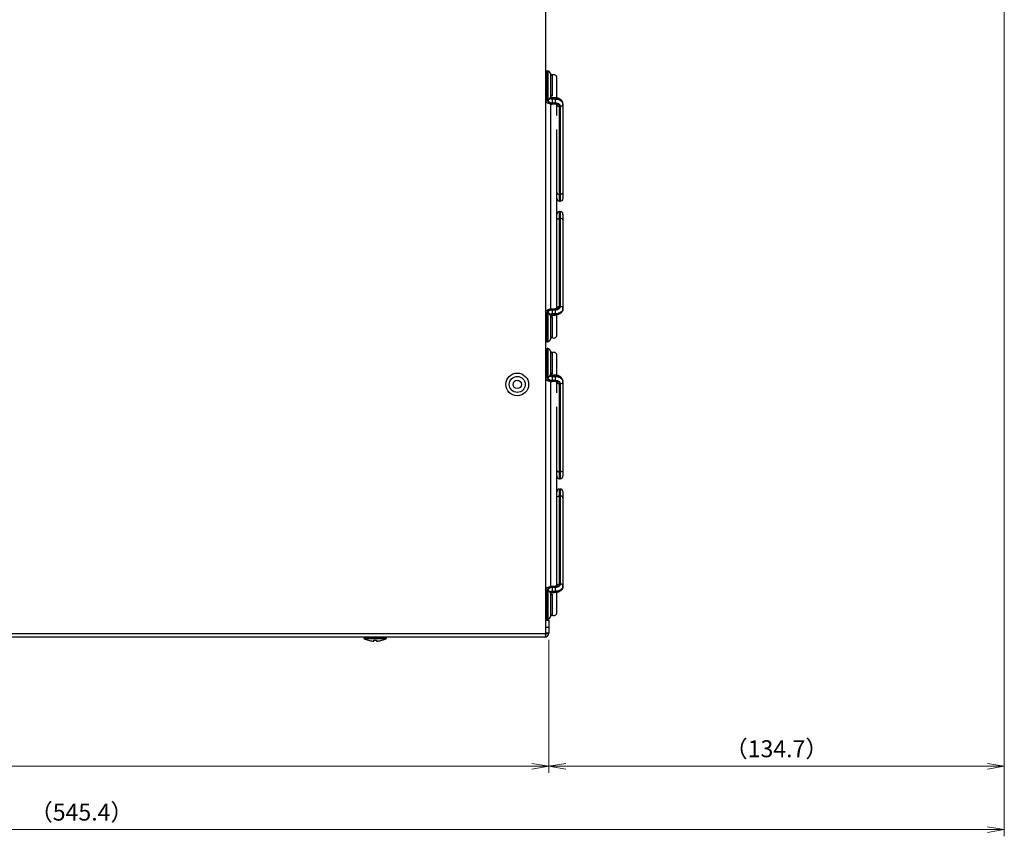
# Model space of a CAD drawing. Units: millimetres. Extents: x 0 to 828, y 0 to 570.
# Drawn here: x 366 to 511, y 204 to 325 of the extents above; entities that cross this region are included whole.
import ezdxf

# ---------------------------------------------------------------- set-up
doc = ezdxf.new("R2010")
doc.units = ezdxf.units.MM
doc.layers.add('1寸法線', color=140, linetype='Continuous', lineweight=15)
doc.styles.get("Standard").update_dxf_attribs({"font": 'romans.shx', "bigfont": 'bigfont.shx'})
doc.dimstyles.new('AM_JIS$0', dxfattribs={"dimtxt": 2.5, "dimasz": 2.5, "dimexe": 1, "dimexo": 1, "dimgap": 1, "dimtad": 3, "dimdsep": 46, "dimtxsty": 'STANDARD', "dimblk": 'OPEN', "dimcen": 0, "dimclrd": 256, "dimclre": 256, "dimclrt": 3, "dimadec": 0, "dimazin": 2, "dimtp": 0.2, "dimtm": 0.2, "dimtfac": 0.71, "dimtmove": 0, "dimatfit": 3, "dimldrblk": 'OPEN', "dimfxl": 1, "dimlwd": -1, "dimlwe": -1, "dimarcsym": 0})

# ---------------------------------------------------------------- blocks, each defined once
blk = doc.blocks.new('_Open')
at = {"color": 0, "linetype": 'ByBlock', "lineweight": -2}
for p, q in [((-1, 0.167), (0, 0)), ((-1, -0.167), (0, 0)), ((0, 0), (-1, 0))]:
    blk.add_line(p, q, dxfattribs=at)
blk = doc.blocks.new('*D104')
at = {"layer": '1寸法線', "transparency": 16777216}
for p, q in [((244.63, 233.09), (244.63, 213.23)), ((443.78, 231.89), (443.78, 213.23)), ((247.13, 214.23), (441.28, 214.23))]:
    blk.add_line(p, q, dxfattribs=at)
at = {"layer": 'Defpoints', "color": 0, "transparency": 16777216}
for p in [(244.63, 234.09), (443.78, 232.89), (443.78, 214.23)]:
    blk.add_point(p, dxfattribs=at)
at = {"layer": '1寸法線', "transparency": 16777216, "xscale": 2.5, "yscale": 2.5, "zscale": 2.5, "rotation": 180}
blk.add_blockref('_Open', (244.63, 214.23), dxfattribs=at)
at = {"layer": '1寸法線', "transparency": 16777216, "xscale": 2.5, "yscale": 2.5, "zscale": 2.5}
blk.add_blockref('_Open', (443.78, 214.23), dxfattribs=at)
at = {"layer": '1寸法線', "color": 3, "transparency": 16777216, "insert": (344.2, 216.48), "char_height": 2.5, "attachment_point": 5}
blk.add_mtext('398.3', dxfattribs=at)
blk = doc.blocks.new('*D108')
at = {"layer": '1寸法線', "transparency": 16777216}
for p, q in [((511.1, 409.04), (511.1, 213.23)), ((443.78, 232.89), (443.78, 213.23)), ((446.28, 214.23), (508.6, 214.23))]:
    blk.add_line(p, q, dxfattribs=at)
at = {"layer": 'Defpoints', "color": 0, "transparency": 16777216}
for p in [(511.1, 410.04), (443.78, 233.89), (511.1, 214.23)]:
    blk.add_point(p, dxfattribs=at)
at = {"layer": '1寸法線', "transparency": 16777216, "xscale": 2.5, "yscale": 2.5, "zscale": 2.5, "rotation": 180}
blk.add_blockref('_Open', (443.78, 214.23), dxfattribs=at)
at = {"layer": '1寸法線', "transparency": 16777216, "xscale": 2.5, "yscale": 2.5, "zscale": 2.5}
blk.add_blockref('_Open', (511.1, 214.23), dxfattribs=at)
at = {"layer": '1寸法線', "color": 3, "transparency": 16777216, "insert": (477.44, 216.48), "char_height": 2.5, "attachment_point": 5}
blk.add_mtext('（134.7）', dxfattribs=at)
blk = doc.blocks.new('*D110')
at = {"layer": '1寸法線', "transparency": 16777216}
for p, q in [((511.1, 409.04), (511.1, 203.87)), ((238.39, 248.77), (238.39, 203.87)), ((240.89, 204.87), (508.6, 204.87))]:
    blk.add_line(p, q, dxfattribs=at)
at = {"layer": 'Defpoints', "color": 0, "transparency": 16777216}
for p in [(511.1, 410.04), (238.39, 249.77), (511.1, 204.87)]:
    blk.add_point(p, dxfattribs=at)
at = {"layer": '1寸法線', "transparency": 16777216, "xscale": 2.5, "yscale": 2.5, "zscale": 2.5, "rotation": 180}
blk.add_blockref('_Open', (238.39, 204.87), dxfattribs=at)
at = {"layer": '1寸法線', "transparency": 16777216, "xscale": 2.5, "yscale": 2.5, "zscale": 2.5}
blk.add_blockref('_Open', (511.1, 204.87), dxfattribs=at)
at = {"layer": '1寸法線', "color": 3, "transparency": 16777216, "insert": (374.74, 207.12), "char_height": 2.5, "attachment_point": 5}
blk.add_mtext('（545.4）', dxfattribs=at)

msp = doc.modelspace()

# ---------------------------------------------------------------- linework, layer by layer
for p, q in [((443.276, 447.99), (443.276, 233.29)), ((443.626, 316.94), (443.526, 316.94)), ((443.526, 312.69), (443.526, 316.94)), ((443.626, 316.94), (443.626, 312.69)), ((444.026, 316.54), (444.026, 312.991)), ((444.276, 316.415), (444.026, 316.24)), ((444.276, 316.415), (444.276, 313.215)), ((444.976, 312.979), (444.976, 315.929)), ((444.276, 313.215), (444.026, 313.39)), ((444.076, 313.046), (444.076, 313.355)), ((444.726, 313.002), (444.276, 313.002)), ((444.276, 313.002), (444.276, 312.249)), ((444.726, 312.885), (444.276, 312.885)), ((444.726, 313.002), (444.726, 312.249)), ((443.626, 312.69), (443.526, 312.69)), ((444.076, 281.801), (444.076, 312.079)), ((444.276, 312.814), (444.726, 312.814)), ((444.276, 312.249), (444.726, 312.249)), ((444.726, 312.178), (444.276, 312.178)), ((444.276, 312.061), (444.276, 312.178)), ((444.726, 312.061), (444.276, 312.061)), ((444.726, 312.061), (444.726, 312.178)), ((444.976, 310.375), (444.976, 311.98)), ((445.376, 297.712), (445.376, 311.718)), ((445.476, 311.718), (445.476, 297.712)), ((445.876, 312.072), (445.876, 298.112)), ((444.976, 283.505), (444.976, 308.311)), ((445.376, 298.708), (445.476, 298.708)), ((445.376, 297.712), (445.476, 297.712)), ((445.376, 296.168), (445.476, 296.168)), ((445.376, 282.161), (445.376, 296.168)), ((445.476, 296.168), (445.476, 282.161)), ((445.876, 295.768), (445.876, 281.808)), ((445.376, 295.172), (445.476, 295.172)), ((444.976, 281.9), (444.976, 283.505)), ((443.626, 281.19), (443.526, 281.19)), ((443.526, 276.94), (443.526, 281.19)), ((443.626, 281.19), (443.626, 276.94)), ((444.026, 280.889), (444.026, 277.34)), ((444.276, 281.819), (444.726, 281.819)), ((444.276, 281.819), (444.276, 281.702)), ((444.276, 281.702), (444.726, 281.702)), ((444.726, 281.631), (444.276, 281.631)), ((444.276, 281.631), (444.276, 280.877)), ((444.726, 281.065), (444.276, 281.065)), ((444.276, 280.995), (444.726, 280.995)), ((444.276, 280.877), (444.726, 280.877)), ((444.726, 281.819), (444.726, 281.702)), ((444.726, 281.631), (444.726, 280.877)), ((444.976, 277.951), (444.976, 280.901)), ((444.276, 280.665), (444.026, 280.49)), ((444.076, 280.525), (444.076, 280.833)), ((444.276, 280.665), (444.276, 277.465)), ((443.626, 276.94), (443.526, 276.94)), ((444.276, 277.465), (444.026, 277.64)), ((443.626, 275.94), (443.526, 275.94)), ((443.526, 271.69), (443.526, 275.94)), ((443.626, 275.94), (443.626, 271.69)), ((444.026, 275.54), (444.026, 271.991)), ((444.276, 275.415), (444.026, 275.24)), ((444.276, 275.415), (444.276, 272.215)), ((444.976, 271.979), (444.976, 274.929)), ((444.276, 272.215), (444.026, 272.39)), ((444.076, 272.046), (444.076, 272.355)), ((443.626, 271.69), (443.526, 271.69)), ((444.076, 240.801), (444.076, 271.079)), ((444.726, 272.002), (444.276, 272.002)), ((444.276, 272.002), (444.276, 271.249)), ((444.726, 271.885), (444.276, 271.885)), ((444.276, 271.814), (444.726, 271.814)), ((444.276, 271.249), (444.726, 271.249)), ((444.726, 271.178), (444.276, 271.178)), ((444.276, 271.061), (444.276, 271.178)), ((444.726, 271.061), (444.276, 271.061)), ((444.726, 272.002), (444.726, 271.249)), ((444.726, 271.061), (444.726, 271.178)), ((444.976, 269.375), (444.976, 270.98)), ((445.376, 256.712), (445.376, 270.718)), ((445.476, 270.718), (445.476, 256.712)), ((445.876, 271.072), (445.876, 257.112)), ((444.976, 242.505), (444.976, 267.311)), ((445.376, 257.708), (445.476, 257.708)), ((445.376, 256.712), (445.476, 256.712)), ((445.376, 255.168), (445.476, 255.168)), ((445.376, 241.161), (445.376, 255.168)), ((445.476, 255.168), (445.476, 241.161)), ((445.876, 254.768), (445.876, 240.808)), ((445.376, 254.172), (445.476, 254.172)), ((444.976, 240.9), (444.976, 242.505)), ((443.626, 240.19), (443.526, 240.19)), ((443.526, 235.94), (443.526, 240.19)), ((443.626, 240.19), (443.626, 235.94)), ((444.276, 240.819), (444.726, 240.819)), ((444.276, 240.819), (444.276, 240.702)), ((444.276, 240.702), (444.726, 240.702)), ((444.726, 240.631), (444.276, 240.631)), ((444.276, 240.631), (444.276, 239.877)), ((444.726, 240.819), (444.726, 240.702)), ((444.726, 240.631), (444.726, 239.877)), ((444.026, 239.889), (444.026, 236.34)), ((444.276, 239.665), (444.026, 239.49)), ((444.076, 239.525), (444.076, 239.833)), ((444.726, 240.065), (444.276, 240.065)), ((444.276, 239.995), (444.726, 239.995)), ((444.276, 239.877), (444.726, 239.877)), ((444.276, 239.665), (444.276, 236.465)), ((444.976, 236.951), (444.976, 239.901)), ((443.276, 235.79), (443.776, 235.79)), ((443.626, 235.94), (443.526, 235.94)), ((443.776, 235.79), (443.776, 233.89)), ((444.276, 236.465), (444.026, 236.64)), ((443.276, 234.79), (443.776, 234.79)), ((251.276, 233.84), (443.774, 233.84)), ((443.176, 233.29), (251.276, 233.29)), ((416.476, 233.215), (416.551, 233.29)), ((416.476, 233.09), (416.476, 233.215)), ((416.476, 233.215), (419.776, 233.215)), ((416.476, 233.09), (419.776, 233.09)), ((417.126, 232.831), (417.126, 232.837)), ((417.926, 232.718), (417.926, 232.837)), ((418.326, 232.837), (418.326, 232.718)), ((419.126, 232.837), (419.126, 232.831)), ((419.776, 233.215), (419.701, 233.29)), ((419.776, 233.09), (419.776, 233.215)), ((443.776, 233.89), (443.276, 233.89)), ((443.402, 233.334), (443.276, 233.644)), ((417.926, 232.717), (417.926, 232.718)), ((418.326, 232.718), (418.326, 232.717))]:
    msp.add_line(p, q)
for radius in [1.675, 1.175, 0.625]:
    msp.add_circle((439.126, 270.64), radius)
for centre, radius, start, end in [((443.526, 316.54), 0.4, 90, 128.80696), ((443.626, 316.54), 0.4, 359.99971, 90), ((444.526, 315.94), 0.45, 0, 123.89078), ((443.626, 313.09), 0.4, 270, 0.00089), ((443.526, 313.09), 0.4, 231.19304, 270), ((443.486, 313.141), 0.426, 240.37075, 246.1337), ((443.958, 312.709), 0.332, 183.36901, 190.69703), ((445.168, 312.001), 0.192, 180.05243, 187.15434), ((445.187, 312.004), 0.211, 187.17982, 195.87134), ((445.274, 311.997), 0.602, 7.08542, 17.87067), ((445.302, 312.001), 0.574, 0.03294, 7.07739), ((445.376, 298.112), 0.4, 179.99996, 270), ((445.476, 298.112), 0.4, 270, 0.00004), ((445.376, 295.768), 0.4, 90, 180.00004), ((445.476, 295.768), 0.4, 359.99996, 90), ((443.526, 280.79), 0.4, 90, 128.80696), ((443.486, 280.739), 0.426, 113.86615, 119.62925), ((443.907, 281.171), 0.381, 170.87168, 177.09458), ((443.626, 280.79), 0.4, 359.99851, 90), ((445.168, 281.878), 0.192, 172.84565, 179.94757), ((445.187, 281.876), 0.211, 164.12859, 172.82017), ((445.272, 281.883), 0.604, 342.13938, 350.91434), ((445.298, 281.879), 0.578, 350.8894, 359.94739), ((444.526, 277.94), 0.45, 236.10922, 0), ((443.526, 277.34), 0.4, 231.19304, 270), ((443.626, 277.34), 0.4, 270, 0.00002), ((443.526, 275.54), 0.4, 90, 128.80696), ((443.626, 275.54), 0.4, 359.99971, 90), ((444.526, 274.94), 0.45, 0, 123.89078), ((443.526, 272.09), 0.4, 231.19304, 270), ((443.486, 272.141), 0.426, 240.37075, 246.1337), ((443.626, 272.09), 0.4, 270, 0.00089), ((443.958, 271.709), 0.332, 183.36901, 190.69703), ((445.168, 271.001), 0.192, 180.05243, 187.15434), ((445.187, 271.004), 0.211, 187.17982, 195.87134), ((445.274, 270.997), 0.602, 7.08542, 17.87067), ((445.302, 271.001), 0.574, 0.03294, 7.07739), ((445.376, 257.112), 0.4, 179.99996, 270), ((445.476, 257.112), 0.4, 270, 0.00004), ((445.376, 254.768), 0.4, 90, 180.00004), ((445.476, 254.768), 0.4, 359.99996, 90), ((443.526, 239.79), 0.4, 90, 128.80696), ((443.486, 239.739), 0.426, 113.86615, 119.62925), ((443.907, 240.171), 0.381, 170.87168, 177.09458), ((443.626, 239.79), 0.4, 359.99851, 90), ((445.168, 240.878), 0.192, 172.84565, 179.94757), ((445.187, 240.876), 0.211, 164.12859, 172.82017), ((445.272, 240.883), 0.604, 342.13938, 350.91434), ((445.298, 240.879), 0.578, 350.8894, 359.94739), ((443.526, 236.34), 0.4, 231.19304, 270), ((443.626, 236.34), 0.4, 270, 0.00002), ((444.526, 236.94), 0.45, 236.10922, 0), ((418.126, 236.293), 3.603, 242.74601, 253.85027), ((418.126, 236.293), 3.598, 253.86119, 263.6163), ((418.126, 236.293), 3.462, 266.68777, 273.31223), ((418.126, 236.293), 3.598, 276.3837, 286.13881), ((418.126, 236.293), 3.603, 286.14973, 297.25399), ((443.176, 233.89), 0.6, 270, 0), ((417.927, 234.515), 1.808, 263.61621, 263.85191), ((418.325, 234.515), 1.808, 276.14808, 276.38379)]:
    msp.add_arc(centre, radius, start, end)
for points, knots in [([(444.026, 312.991), (444.026, 312.954), (444.002, 312.873), (443.924, 312.796), (443.863, 312.762), (443.838, 312.752)], [0, 0, 0, 0, 0.11244021, 0.23868797, 0.31940125, 0.31940125, 0.31940125, 0.31940125]), ([(444.026, 312.991), (444.026, 312.976), (444.032, 312.943), (444.058, 312.9), (444.099, 312.863), (444.151, 312.836), (444.211, 312.818), (444.254, 312.814), (444.276, 312.814)], [0, 0, 0, 0, 0.04663185, 0.09601213, 0.14996496, 0.20884516, 0.27153131, 0.33669731, 0.33669731, 0.33669731, 0.33669731]), ([(444.181, 313.011), (444.154, 313.017), (444.109, 313.031), (444.053, 313.053), (444.035, 313.078), (444.027, 313.084)], [0, 0, 0, 0, 0.08264707, 0.14316575, 0.1727127, 0.1727127, 0.1727127, 0.1727127]), ([(444.276, 312.885), (444.254, 312.885), (444.211, 312.889), (444.151, 312.906), (444.099, 312.934), (444.058, 312.971), (444.036, 313.007), (444.03, 313.031), (444.028, 313.039)], [0, 0, 0, 0, 0.06508565, 0.12785107, 0.18667537, 0.2406826, 0.28998852, 0.31359866, 0.31359866, 0.31359866, 0.31359866]), ([(445.876, 312.072), (445.876, 312.15), (445.851, 312.312), (445.739, 312.539), (445.555, 312.738), (445.311, 312.889), (445.027, 312.982), (444.827, 313.002), (444.726, 313.002)], [0, 0, 0, 0, 0.2345661, 0.4822825, 0.749822, 1.0360765, 1.3347125, 1.6366458, 1.6366458, 1.6366458, 1.6366458]), ([(445.876, 312.072), (445.876, 312.133), (445.855, 312.259), (445.767, 312.434), (445.626, 312.589), (445.442, 312.717), (445.223, 312.813), (444.981, 312.872), (444.811, 312.885), (444.726, 312.885)], [0, 0, 0, 0, 0.1832493, 0.3750022, 0.5813014, 0.8042271, 1.0428712, 1.2932448, 1.5499836, 1.5499836, 1.5499836, 1.5499836]), ([(443.275, 312.528), (443.324, 312.457), (443.45, 312.323), (443.691, 312.174), (443.974, 312.081), (444.175, 312.061), (444.276, 312.061)], [0, 0, 0, 0, 0.2569589, 0.5432134, 0.8418494, 1.1437827, 1.1437827, 1.1437827, 1.1437827]), ([(444.276, 312.178), (444.22, 312.178), (444.11, 312.187), (443.952, 312.225), (443.809, 312.288), (443.689, 312.371), (443.597, 312.472), (443.543, 312.579), (443.529, 312.651), (443.527, 312.682)], [0, 0, 0, 0, 0.16725623, 0.33056848, 0.48630877, 0.63183327, 0.76642705, 0.89147523, 0.98465425, 0.98465425, 0.98465425, 0.98465425]), ([(443.632, 312.648), (443.635, 312.628), (443.653, 312.567), (443.711, 312.471), (443.816, 312.376), (443.952, 312.304), (444.108, 312.259), (444.22, 312.249), (444.276, 312.249)], [0, 0, 0, 0, 0.06074826, 0.18922688, 0.32973138, 0.48294236, 0.64591332, 0.8151055, 0.8151055, 0.8151055, 0.8151055]), ([(444.726, 312.814), (444.811, 312.814), (444.981, 312.801), (445.223, 312.742), (445.442, 312.646), (445.626, 312.518), (445.767, 312.363), (445.827, 312.243), (445.847, 312.182)], [0, 0, 0, 0, 0.2567388, 0.5071124, 0.7457565, 0.9686822, 1.1749814, 1.3667343, 1.3667343, 1.3667343, 1.3667343]), ([(444.726, 312.249), (444.782, 312.249), (444.892, 312.24), (445.05, 312.201), (445.193, 312.139), (445.313, 312.055), (445.405, 311.954), (445.463, 311.84), (445.476, 311.758), (445.476, 311.718)], [0, 0, 0, 0, 0.1672562, 0.3305685, 0.4863088, 0.6318333, 0.766427, 0.8914752, 1.0108581, 1.0108581, 1.0108581, 1.0108581]), ([(445.03, 312.125), (444.986, 312.141), (444.886, 312.169), (444.782, 312.178), (444.726, 312.178)], [0, 0, 0, 0, 0.14042651, 0.30971784, 0.30971784, 0.30971784, 0.30971784]), ([(444.929, 312.018), (444.919, 312.024), (444.882, 312.034), (444.816, 312.057), (444.757, 312.061), (444.726, 312.061)], [0, 0, 0, 0, 0.03394153, 0.11549151, 0.20881816, 0.20881816, 0.20881816, 0.20881816]), ([(444.974, 311.98), (444.966, 311.986), (444.953, 312.002), (444.937, 312.014), (444.929, 312.018)], [0, 0, 0, 0, 0.031656569, 0.059708994, 0.059708994, 0.059708994, 0.059708994]), ([(444.98, 311.98), (444.98, 311.979), (444.981, 311.976), (444.976, 311.978), (444.974, 311.98)], [0, 0, 0, 0, 0.0020004161, 0.0077463628, 0.0077463628, 0.0077463628, 0.0077463628]), ([(444.984, 311.946), (444.989, 311.928), (445.013, 311.87), (445.094, 311.791), (445.224, 311.732), (445.324, 311.718), (445.376, 311.718)], [0, 0, 0, 0, 0.05770789, 0.18395537, 0.32748009, 0.48206089, 0.48206089, 0.48206089, 0.48206089]), ([(445.376, 311.718), (445.376, 311.759), (445.36, 311.842), (445.291, 311.956), (445.186, 312.051), (445.092, 312.101), (445.037, 312.122), (445.03, 312.125)], [0, 0, 0, 0, 0.12101522, 0.2493466, 0.38971479, 0.54303946, 0.56579137, 0.56579137, 0.56579137, 0.56579137]), ([(445.876, 312.001), (445.876, 311.964), (445.852, 311.883), (445.758, 311.791), (445.627, 311.732), (445.527, 311.718), (445.476, 311.718)], [0, 0, 0, 0, 0.1124403, 0.23868811, 0.38221272, 0.53679281, 0.53679281, 0.53679281, 0.53679281]), ([(444.976, 298.99), (444.976, 298.953), (445, 298.872), (445.093, 298.78), (445.224, 298.721), (445.324, 298.708), (445.376, 298.708)], [0, 0, 0, 0, 0.1124403, 0.23868811, 0.38221272, 0.53679281, 0.53679281, 0.53679281, 0.53679281]), ([(445.876, 298.99), (445.876, 298.953), (445.852, 298.872), (445.758, 298.78), (445.627, 298.721), (445.527, 298.708), (445.476, 298.708)], [0, 0, 0, 0, 0.11243961, 0.23868716, 0.38221204, 0.53679282, 0.53679282, 0.53679282, 0.53679282]), ([(444.976, 294.889), (444.976, 294.927), (445, 295.007), (445.093, 295.099), (445.224, 295.159), (445.324, 295.172), (445.376, 295.172)], [0, 0, 0, 0, 0.11243926, 0.23868666, 0.38221168, 0.53679283, 0.53679283, 0.53679283, 0.53679283]), ([(445.876, 294.889), (445.876, 294.927), (445.852, 295.007), (445.758, 295.099), (445.627, 295.159), (445.527, 295.172), (445.476, 295.172)], [0, 0, 0, 0, 0.1124403, 0.23868811, 0.38221272, 0.53679281, 0.53679281, 0.53679281, 0.53679281]), ([(443.275, 281.352), (443.324, 281.422), (443.45, 281.556), (443.691, 281.705), (443.974, 281.798), (444.175, 281.819), (444.276, 281.819)], [0, 0, 0, 0, 0.2569589, 0.5432134, 0.8418494, 1.1437827, 1.1437827, 1.1437827, 1.1437827]), ([(443.531, 281.231), (443.534, 281.251), (443.548, 281.311), (443.597, 281.407), (443.689, 281.508), (443.809, 281.592), (443.952, 281.654), (444.11, 281.693), (444.22, 281.702), (444.276, 281.702)], [0, 0, 0, 0, 0.05987467, 0.18492285, 0.31951663, 0.46504113, 0.62078142, 0.78409367, 0.9513499, 0.9513499, 0.9513499, 0.9513499]), ([(444.276, 281.631), (444.22, 281.631), (444.109, 281.621), (443.952, 281.576), (443.816, 281.504), (443.711, 281.409), (443.645, 281.301), (443.628, 281.224), (443.626, 281.19)], [0, 0, 0, 0, 0.16897462, 0.33216468, 0.48524685, 0.62589042, 0.75416047, 0.85727572, 0.85727572, 0.85727572, 0.85727572]), ([(444.026, 280.889), (444.026, 280.926), (444.002, 281.006), (443.924, 281.084), (443.863, 281.117), (443.838, 281.128)], [0, 0, 0, 0, 0.1124403, 0.23868811, 0.31940129, 0.31940129, 0.31940129, 0.31940129]), ([(444.276, 281.065), (444.254, 281.065), (444.211, 281.061), (444.151, 281.044), (444.099, 281.016), (444.058, 280.98), (444.032, 280.936), (444.026, 280.904), (444.026, 280.889)], [0, 0, 0, 0, 0.06508565, 0.12785107, 0.18667537, 0.2406826, 0.28998852, 0.33669706, 0.33669706, 0.33669706, 0.33669706]), ([(444.181, 280.869), (444.154, 280.863), (444.109, 280.849), (444.053, 280.827), (444.035, 280.802), (444.027, 280.796)], [0, 0, 0, 0, 0.08264707, 0.14316575, 0.1727127, 0.1727127, 0.1727127, 0.1727127]), ([(444.028, 280.841), (444.03, 280.849), (444.036, 280.872), (444.054, 280.901), (444.071, 280.919), (444.078, 280.925)], [0, 0, 0, 0, 0.023589074, 0.07296935, 0.099385485, 0.099385485, 0.099385485, 0.099385485]), ([(444.078, 280.925), (444.084, 280.932), (444.107, 280.95), (444.151, 280.973), (444.211, 280.991), (444.254, 280.995), (444.276, 280.995)], [0, 0, 0, 0, 0.0276599, 0.0865401, 0.14922625, 0.21439225, 0.21439225, 0.21439225, 0.21439225]), ([(445.476, 282.161), (445.476, 282.122), (445.463, 282.04), (445.405, 281.925), (445.313, 281.824), (445.193, 281.741), (445.05, 281.678), (444.892, 281.64), (444.782, 281.631), (444.726, 281.631)], [0, 0, 0, 0, 0.1193828, 0.244431, 0.3790248, 0.5245493, 0.6802896, 0.8436018, 1.0108581, 1.0108581, 1.0108581, 1.0108581]), ([(444.929, 281.862), (444.919, 281.856), (444.882, 281.846), (444.816, 281.823), (444.757, 281.819), (444.726, 281.819)], [0, 0, 0, 0, 0.03394153, 0.11549151, 0.20881816, 0.20881816, 0.20881816, 0.20881816]), ([(445.876, 281.808), (445.876, 281.73), (445.851, 281.568), (445.739, 281.34), (445.555, 281.142), (445.311, 280.991), (445.027, 280.898), (444.827, 280.877), (444.726, 280.877)], [0, 0, 0, 0, 0.2345661, 0.4822825, 0.749822, 1.0360765, 1.3347125, 1.6366458, 1.6366458, 1.6366458, 1.6366458]), ([(444.726, 280.995), (444.811, 280.995), (444.981, 281.008), (445.223, 281.067), (445.442, 281.163), (445.626, 281.291), (445.767, 281.446), (445.855, 281.621), (445.876, 281.747), (445.876, 281.808)], [0, 0, 0, 0, 0.2567388, 0.5071124, 0.7457565, 0.9686822, 1.1749814, 1.3667343, 1.5499836, 1.5499836, 1.5499836, 1.5499836]), ([(444.726, 281.702), (444.782, 281.702), (444.886, 281.711), (444.986, 281.739), (445.03, 281.755)], [0, 0, 0, 0, 0.16902427, 0.30967278, 0.30967278, 0.30967278, 0.30967278]), ([(445.847, 281.697), (445.827, 281.637), (445.767, 281.516), (445.626, 281.362), (445.442, 281.234), (445.223, 281.138), (444.981, 281.079), (444.811, 281.065), (444.726, 281.065)], [0, 0, 0, 0, 0.1917529, 0.3980521, 0.6209778, 0.8596219, 1.1099956, 1.3667343, 1.3667343, 1.3667343, 1.3667343]), ([(444.974, 281.9), (444.966, 281.893), (444.953, 281.878), (444.937, 281.866), (444.929, 281.862)], [0, 0, 0, 0, 0.031656569, 0.059708994, 0.059708994, 0.059708994, 0.059708994]), ([(444.98, 281.9), (444.98, 281.901), (444.981, 281.904), (444.976, 281.901), (444.974, 281.9)], [0, 0, 0, 0, 0.0020004161, 0.0077463628, 0.0077463628, 0.0077463628, 0.0077463628]), ([(444.984, 281.934), (444.989, 281.952), (445.013, 282.009), (445.094, 282.089), (445.224, 282.148), (445.324, 282.161), (445.376, 282.161)], [0, 0, 0, 0, 0.05770811, 0.18395592, 0.32748054, 0.48206062, 0.48206062, 0.48206062, 0.48206062]), ([(445.03, 281.755), (445.037, 281.758), (445.091, 281.779), (445.186, 281.829), (445.291, 281.924), (445.36, 282.037), (445.376, 282.121), (445.376, 282.161)], [0, 0, 0, 0, 0.02281192, 0.17599484, 0.31649107, 0.44466139, 0.56583638, 0.56583638, 0.56583638, 0.56583638]), ([(445.876, 281.878), (445.876, 281.916), (445.852, 281.996), (445.758, 282.089), (445.627, 282.148), (445.527, 282.161), (445.476, 282.161)], [0, 0, 0, 0, 0.11244242, 0.23869176, 0.38221603, 0.53679277, 0.53679277, 0.53679277, 0.53679277]), ([(443.275, 271.528), (443.324, 271.457), (443.45, 271.323), (443.691, 271.174), (443.974, 271.081), (444.175, 271.061), (444.276, 271.061)], [0, 0, 0, 0, 0.2569589, 0.5432134, 0.8418494, 1.1437827, 1.1437827, 1.1437827, 1.1437827]), ([(444.276, 271.178), (444.22, 271.178), (444.11, 271.187), (443.952, 271.225), (443.809, 271.288), (443.689, 271.371), (443.597, 271.472), (443.543, 271.579), (443.529, 271.651), (443.527, 271.682)], [0, 0, 0, 0, 0.16725623, 0.33056848, 0.48630877, 0.63183327, 0.76642705, 0.89147523, 0.98465425, 0.98465425, 0.98465425, 0.98465425]), ([(443.632, 271.648), (443.635, 271.628), (443.653, 271.567), (443.711, 271.471), (443.816, 271.376), (443.952, 271.304), (444.108, 271.259), (444.22, 271.249), (444.276, 271.249)], [0, 0, 0, 0, 0.06074826, 0.18922688, 0.32973138, 0.48294236, 0.64591332, 0.8151055, 0.8151055, 0.8151055, 0.8151055]), ([(444.026, 271.991), (444.026, 271.954), (444.002, 271.873), (443.924, 271.796), (443.863, 271.762), (443.838, 271.752)], [0, 0, 0, 0, 0.11244021, 0.23868797, 0.31940125, 0.31940125, 0.31940125, 0.31940125]), ([(444.026, 271.991), (444.026, 271.976), (444.032, 271.943), (444.058, 271.9), (444.099, 271.863), (444.151, 271.836), (444.211, 271.818), (444.254, 271.814), (444.276, 271.814)], [0, 0, 0, 0, 0.04663185, 0.09601213, 0.14996496, 0.20884516, 0.27153131, 0.33669731, 0.33669731, 0.33669731, 0.33669731]), ([(444.181, 272.011), (444.154, 272.017), (444.109, 272.031), (444.053, 272.053), (444.035, 272.078), (444.027, 272.084)], [0, 0, 0, 0, 0.08264707, 0.14316575, 0.1727127, 0.1727127, 0.1727127, 0.1727127]), ([(444.276, 271.885), (444.254, 271.885), (444.211, 271.889), (444.151, 271.906), (444.099, 271.934), (444.058, 271.971), (444.036, 272.007), (444.03, 272.031), (444.028, 272.039)], [0, 0, 0, 0, 0.06508565, 0.12785107, 0.18667537, 0.2406826, 0.28998852, 0.31359866, 0.31359866, 0.31359866, 0.31359866]), ([(445.876, 271.072), (445.876, 271.15), (445.851, 271.312), (445.739, 271.539), (445.555, 271.738), (445.311, 271.889), (445.027, 271.982), (444.827, 272.002), (444.726, 272.002)], [0, 0, 0, 0, 0.2345661, 0.4822825, 0.749822, 1.0360765, 1.3347125, 1.6366458, 1.6366458, 1.6366458, 1.6366458]), ([(445.876, 271.072), (445.876, 271.133), (445.855, 271.259), (445.767, 271.434), (445.626, 271.589), (445.442, 271.717), (445.223, 271.813), (444.981, 271.872), (444.811, 271.885), (444.726, 271.885)], [0, 0, 0, 0, 0.1832493, 0.3750022, 0.5813014, 0.8042271, 1.0428712, 1.2932448, 1.5499836, 1.5499836, 1.5499836, 1.5499836]), ([(444.726, 271.814), (444.811, 271.814), (444.981, 271.801), (445.223, 271.742), (445.442, 271.646), (445.626, 271.518), (445.767, 271.363), (445.827, 271.243), (445.847, 271.182)], [0, 0, 0, 0, 0.2567388, 0.5071124, 0.7457565, 0.9686822, 1.1749814, 1.3667343, 1.3667343, 1.3667343, 1.3667343]), ([(444.726, 271.249), (444.782, 271.249), (444.892, 271.24), (445.05, 271.201), (445.193, 271.139), (445.313, 271.055), (445.405, 270.954), (445.463, 270.84), (445.476, 270.758), (445.476, 270.718)], [0, 0, 0, 0, 0.1672562, 0.3305685, 0.4863088, 0.6318333, 0.766427, 0.8914752, 1.0108581, 1.0108581, 1.0108581, 1.0108581]), ([(445.03, 271.125), (444.986, 271.141), (444.886, 271.169), (444.782, 271.178), (444.726, 271.178)], [0, 0, 0, 0, 0.14042651, 0.30971784, 0.30971784, 0.30971784, 0.30971784]), ([(444.929, 271.018), (444.919, 271.024), (444.882, 271.034), (444.816, 271.057), (444.757, 271.061), (444.726, 271.061)], [0, 0, 0, 0, 0.03394153, 0.11549151, 0.20881816, 0.20881816, 0.20881816, 0.20881816]), ([(444.974, 270.98), (444.966, 270.986), (444.953, 271.002), (444.937, 271.014), (444.929, 271.018)], [0, 0, 0, 0, 0.031656569, 0.059708994, 0.059708994, 0.059708994, 0.059708994]), ([(444.98, 270.98), (444.98, 270.979), (444.981, 270.976), (444.976, 270.978), (444.974, 270.98)], [0, 0, 0, 0, 0.0020004161, 0.0077463628, 0.0077463628, 0.0077463628, 0.0077463628]), ([(444.984, 270.946), (444.989, 270.928), (445.013, 270.87), (445.094, 270.791), (445.224, 270.732), (445.324, 270.718), (445.376, 270.718)], [0, 0, 0, 0, 0.05770789, 0.18395537, 0.32748009, 0.48206089, 0.48206089, 0.48206089, 0.48206089]), ([(445.376, 270.718), (445.376, 270.759), (445.36, 270.842), (445.291, 270.956), (445.186, 271.051), (445.092, 271.101), (445.037, 271.122), (445.03, 271.125)], [0, 0, 0, 0, 0.12101522, 0.2493466, 0.38971479, 0.54303946, 0.56579137, 0.56579137, 0.56579137, 0.56579137]), ([(445.876, 271.001), (445.876, 270.964), (445.852, 270.883), (445.758, 270.791), (445.627, 270.732), (445.527, 270.718), (445.476, 270.718)], [0, 0, 0, 0, 0.1124403, 0.23868811, 0.38221272, 0.53679281, 0.53679281, 0.53679281, 0.53679281]), ([(444.976, 257.99), (444.976, 257.953), (445, 257.872), (445.093, 257.78), (445.224, 257.721), (445.324, 257.708), (445.376, 257.708)], [0, 0, 0, 0, 0.1124403, 0.23868811, 0.38221272, 0.53679281, 0.53679281, 0.53679281, 0.53679281]), ([(445.876, 257.99), (445.876, 257.953), (445.852, 257.872), (445.758, 257.78), (445.627, 257.721), (445.527, 257.708), (445.476, 257.708)], [0, 0, 0, 0, 0.11243961, 0.23868716, 0.38221204, 0.53679282, 0.53679282, 0.53679282, 0.53679282]), ([(444.976, 253.889), (444.976, 253.927), (445, 254.007), (445.093, 254.099), (445.224, 254.159), (445.324, 254.172), (445.376, 254.172)], [0, 0, 0, 0, 0.11243926, 0.23868666, 0.38221168, 0.53679283, 0.53679283, 0.53679283, 0.53679283]), ([(445.876, 253.889), (445.876, 253.927), (445.852, 254.007), (445.758, 254.099), (445.627, 254.159), (445.527, 254.172), (445.476, 254.172)], [0, 0, 0, 0, 0.1124403, 0.23868811, 0.38221272, 0.53679281, 0.53679281, 0.53679281, 0.53679281]), ([(443.275, 240.352), (443.324, 240.422), (443.45, 240.556), (443.691, 240.705), (443.974, 240.798), (444.175, 240.819), (444.276, 240.819)], [0, 0, 0, 0, 0.2569589, 0.5432134, 0.8418494, 1.1437827, 1.1437827, 1.1437827, 1.1437827]), ([(443.531, 240.231), (443.534, 240.251), (443.548, 240.311), (443.597, 240.407), (443.689, 240.508), (443.809, 240.592), (443.952, 240.654), (444.11, 240.693), (444.22, 240.702), (444.276, 240.702)], [0, 0, 0, 0, 0.05987467, 0.18492285, 0.31951663, 0.46504113, 0.62078142, 0.78409367, 0.9513499, 0.9513499, 0.9513499, 0.9513499]), ([(444.276, 240.631), (444.22, 240.631), (444.109, 240.621), (443.952, 240.576), (443.816, 240.504), (443.711, 240.409), (443.645, 240.301), (443.628, 240.224), (443.626, 240.19)], [0, 0, 0, 0, 0.16897462, 0.33216468, 0.48524685, 0.62589042, 0.75416047, 0.85727572, 0.85727572, 0.85727572, 0.85727572]), ([(444.026, 239.889), (444.026, 239.926), (444.002, 240.006), (443.924, 240.084), (443.863, 240.117), (443.838, 240.128)], [0, 0, 0, 0, 0.1124403, 0.23868811, 0.31940129, 0.31940129, 0.31940129, 0.31940129]), ([(445.476, 241.161), (445.476, 241.122), (445.463, 241.04), (445.405, 240.925), (445.313, 240.824), (445.193, 240.741), (445.05, 240.678), (444.892, 240.64), (444.782, 240.631), (444.726, 240.631)], [0, 0, 0, 0, 0.1193828, 0.244431, 0.3790248, 0.5245493, 0.6802896, 0.8436018, 1.0108581, 1.0108581, 1.0108581, 1.0108581]), ([(444.929, 240.862), (444.919, 240.856), (444.882, 240.846), (444.816, 240.823), (444.757, 240.819), (444.726, 240.819)], [0, 0, 0, 0, 0.03394153, 0.11549151, 0.20881816, 0.20881816, 0.20881816, 0.20881816]), ([(445.876, 240.808), (445.876, 240.73), (445.851, 240.568), (445.739, 240.34), (445.555, 240.142), (445.311, 239.991), (445.027, 239.898), (444.827, 239.877), (444.726, 239.877)], [0, 0, 0, 0, 0.2345661, 0.4822825, 0.749822, 1.0360765, 1.3347125, 1.6366458, 1.6366458, 1.6366458, 1.6366458]), ([(444.726, 239.995), (444.811, 239.995), (444.981, 240.008), (445.223, 240.067), (445.442, 240.163), (445.626, 240.291), (445.767, 240.446), (445.855, 240.621), (445.876, 240.747), (445.876, 240.808)], [0, 0, 0, 0, 0.2567388, 0.5071124, 0.7457565, 0.9686822, 1.1749814, 1.3667343, 1.5499836, 1.5499836, 1.5499836, 1.5499836]), ([(444.726, 240.702), (444.782, 240.702), (444.886, 240.711), (444.986, 240.739), (445.03, 240.755)], [0, 0, 0, 0, 0.16902427, 0.30967278, 0.30967278, 0.30967278, 0.30967278]), ([(445.847, 240.697), (445.827, 240.637), (445.767, 240.516), (445.626, 240.362), (445.442, 240.234), (445.223, 240.138), (444.981, 240.079), (444.811, 240.065), (444.726, 240.065)], [0, 0, 0, 0, 0.1917529, 0.3980521, 0.6209778, 0.8596219, 1.1099956, 1.3667343, 1.3667343, 1.3667343, 1.3667343]), ([(444.974, 240.9), (444.966, 240.893), (444.953, 240.878), (444.937, 240.866), (444.929, 240.862)], [0, 0, 0, 0, 0.031656569, 0.059708994, 0.059708994, 0.059708994, 0.059708994]), ([(444.98, 240.9), (444.98, 240.901), (444.981, 240.904), (444.976, 240.901), (444.974, 240.9)], [0, 0, 0, 0, 0.0020004161, 0.0077463628, 0.0077463628, 0.0077463628, 0.0077463628]), ([(444.984, 240.934), (444.989, 240.952), (445.013, 241.009), (445.094, 241.089), (445.224, 241.148), (445.324, 241.161), (445.376, 241.161)], [0, 0, 0, 0, 0.05770811, 0.18395592, 0.32748054, 0.48206062, 0.48206062, 0.48206062, 0.48206062]), ([(445.03, 240.755), (445.037, 240.758), (445.091, 240.779), (445.186, 240.829), (445.291, 240.924), (445.36, 241.037), (445.376, 241.121), (445.376, 241.161)], [0, 0, 0, 0, 0.02281192, 0.17599484, 0.31649107, 0.44466139, 0.56583638, 0.56583638, 0.56583638, 0.56583638]), ([(445.876, 240.878), (445.876, 240.916), (445.852, 240.996), (445.758, 241.089), (445.627, 241.148), (445.527, 241.161), (445.476, 241.161)], [0, 0, 0, 0, 0.11244242, 0.23869176, 0.38221603, 0.53679277, 0.53679277, 0.53679277, 0.53679277]), ([(444.276, 240.065), (444.254, 240.065), (444.211, 240.061), (444.151, 240.044), (444.099, 240.016), (444.058, 239.98), (444.032, 239.936), (444.026, 239.904), (444.026, 239.889)], [0, 0, 0, 0, 0.06508565, 0.12785107, 0.18667537, 0.2406826, 0.28998852, 0.33669706, 0.33669706, 0.33669706, 0.33669706]), ([(444.181, 239.869), (444.154, 239.863), (444.109, 239.849), (444.053, 239.827), (444.035, 239.802), (444.027, 239.796)], [0, 0, 0, 0, 0.08264707, 0.14316575, 0.1727127, 0.1727127, 0.1727127, 0.1727127]), ([(444.028, 239.841), (444.03, 239.849), (444.036, 239.872), (444.054, 239.901), (444.071, 239.919), (444.078, 239.925)], [0, 0, 0, 0, 0.023589074, 0.07296935, 0.099385485, 0.099385485, 0.099385485, 0.099385485]), ([(444.078, 239.925), (444.084, 239.932), (444.107, 239.95), (444.151, 239.973), (444.211, 239.991), (444.254, 239.995), (444.276, 239.995)], [0, 0, 0, 0, 0.0276599, 0.0865401, 0.14922625, 0.21439225, 0.21439225, 0.21439225, 0.21439225]), ([(417.733, 232.717), (417.736, 232.717), (417.744, 232.716), (417.756, 232.715), (417.771, 232.713), (417.786, 232.712), (417.801, 232.711), (417.817, 232.71), (417.834, 232.709), (417.851, 232.709), (417.868, 232.708), (417.882, 232.709), (417.894, 232.709), (417.903, 232.71), (417.91, 232.711), (417.915, 232.712), (417.919, 232.713), (417.922, 232.714), (417.924, 232.715), (417.925, 232.716), (417.926, 232.717), (417.926, 232.717)], [0, 0, 0, 0, 0.00793494, 0.02326369, 0.03819945, 0.05272817, 0.06750503, 0.08334321, 0.10074104, 0.11875478, 0.13562338, 0.15021208, 0.16206022, 0.1710957, 0.17778138, 0.1827934, 0.18664901, 0.1896906, 0.19207807, 0.19389036, 0.19462136, 0.19462136, 0.19462136, 0.19462136]), ([(418.326, 232.717), (418.326, 232.717), (418.327, 232.716), (418.328, 232.715), (418.33, 232.713), (418.334, 232.712), (418.338, 232.711), (418.344, 232.71), (418.352, 232.71), (418.363, 232.709), (418.376, 232.708), (418.392, 232.708), (418.408, 232.709), (418.425, 232.709), (418.441, 232.71), (418.456, 232.711), (418.47, 232.712), (418.483, 232.713), (418.497, 232.715), (418.509, 232.716), (418.516, 232.717), (418.519, 232.717)], [0, 0, 0, 0, 0.00082616, 0.00279069, 0.00540328, 0.00875391, 0.01308286, 0.01884044, 0.02672257, 0.03740651, 0.05094256, 0.06682844, 0.08414658, 0.1013921, 0.11729084, 0.13176891, 0.14546152, 0.15914369, 0.173255, 0.1876674, 0.19461907, 0.19461907, 0.19461907, 0.19461907])]:
    msp.add_open_spline(points, degree=3, knots=knots)
for points in [[(444.276, 313.002), (444.244, 313.002), (444.212, 313.004), (444.181, 313.011)], [(444.276, 280.877), (444.244, 280.877), (444.212, 280.875), (444.181, 280.869)], [(444.276, 272.002), (444.244, 272.002), (444.212, 272.004), (444.181, 272.011)], [(444.276, 239.877), (444.244, 239.877), (444.212, 239.875), (444.181, 239.869)]]:
    msp.add_open_spline(points, degree=3)

# ---------------------------------------------------------------- dimensions: what is measured, and where the dimension line sits
at = {"layer": '1寸法線'}
for base, p1, p2, picture, middle in [((511.101, 204.869), (238.389, 249.773), (511.101, 410.04), '*D110', (374.745, 207.119)), ((511.100904468, 214.231673388), (443.775904468, 233.889833047), (511.100904468, 410.039833047), '*D108', (477.438404468, 216.481673388))]:
    dim = msp.add_linear_dim(base=base, p1=p1, p2=p2, angle=0, text='（<>）', dimstyle='AM_JIS$0', override={"dimdec": 1, "dimlfac": 2}, dxfattribs=at)
    dim.commit()
    dim.dimension.update_dxf_attribs({"geometry": picture, "text_midpoint": middle})
dim = msp.add_linear_dim(base=(443.776, 214.232), p1=(244.626, 234.093), p2=(443.776, 232.89), angle=0, dimstyle='AM_JIS$0', override={"dimdec": 1, "dimlfac": 2}, dxfattribs=at)
dim.commit()
dim.dimension.update_dxf_attribs({"geometry": '*D104', "text_midpoint": (344.201, 216.482)})

doc.saveas('drawing.dxf')
